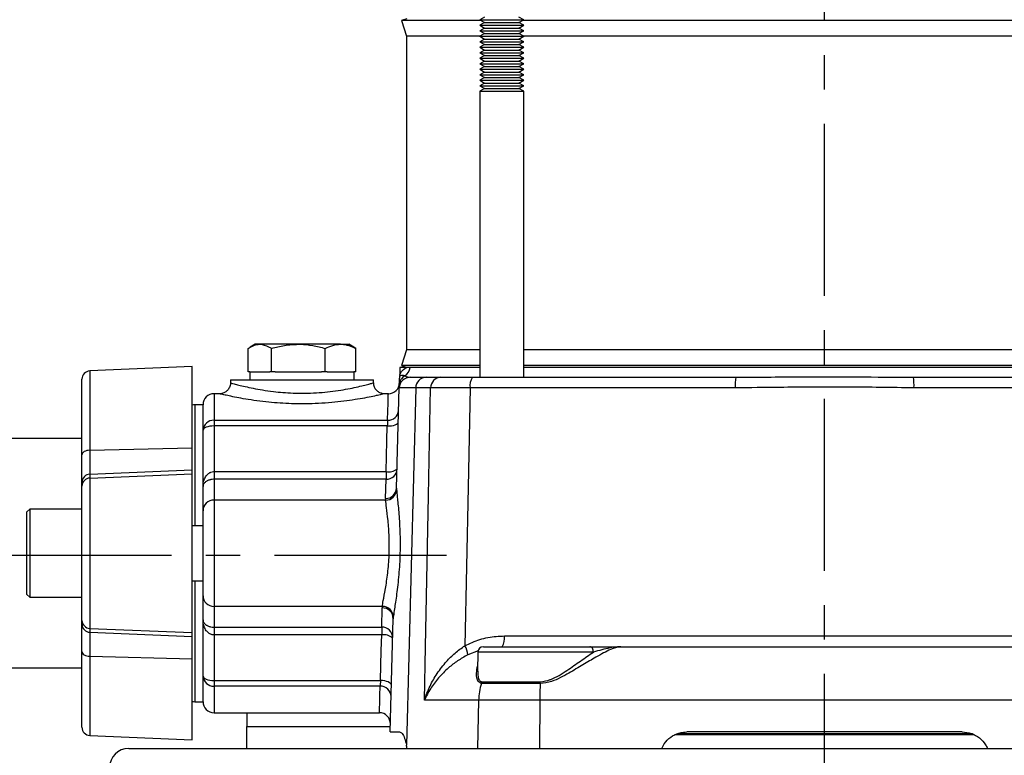
# Model space of a CAD drawing. Units: inches. Extents: x -1 to 2099, y -9 to 2961.
# Drawn here: x 690 to 869, y 1846 to 1980 of the extents above; entities that cross this region are included whole.
import ezdxf

# ---------------------------------------------------------------- set-up
doc = ezdxf.new("R2010")
doc.units = ezdxf.units.IN
doc.header["$MEASUREMENT"] = 0
doc.linetypes.add('CENTER', pattern=[2, 1.25, -0.25, 0.25, -0.25])
doc.layers.add('Centre', color=1, linetype='CENTER')

msp = doc.modelspace()

# ---------------------------------------------------------------- linework, layer by layer
at = {"color": 7, "linetype": 'Continuous', "lineweight": 25}
for p, q in [((760.4078, 1979.7608), (759.4568, 1979.4518)), ((774.5588, 1980.0608), (773.6927, 1979.5608)), ((781.6927, 1979.5608), (780.8267, 1980.0608)), ((759.4568, 1979.4518), (760.3826, 1976.6024)), ((773.8816, 1979.4518), (759.4568, 1979.4518)), ((773.6927, 1979.5608), (774.5588, 1979.0608)), ((773.6927, 1979.5608), (774.4033, 1979.5608)), ((774.5588, 1979.0608), (773.6927, 1978.5608)), ((773.6927, 1978.5608), (774.5588, 1978.0608)), ((773.6927, 1978.5608), (774.4033, 1978.5608)), ((774.5588, 1978.0608), (773.6927, 1977.5608)), ((774.4033, 1979.5608), (781.6927, 1979.5608)), ((774.4033, 1978.5608), (781.6927, 1978.5608)), ((774.5588, 1979.0608), (775.1155, 1979.0608)), ((774.5588, 1978.0608), (775.1155, 1978.0608)), ((775.1155, 1979.0608), (780.8267, 1979.0608)), ((775.1155, 1978.0608), (780.8267, 1978.0608)), ((780.8267, 1979.0608), (781.6927, 1979.5608)), ((781.6927, 1978.5608), (780.8267, 1979.0608)), ((780.8267, 1978.0608), (781.6927, 1978.5608)), ((781.6927, 1977.5608), (780.8267, 1978.0608)), ((891.2613, 1979.4518), (781.5039, 1979.4518)), ((760.3826, 1976.6024), (760.3826, 1919.5192)), ((773.7648, 1976.6024), (760.3826, 1976.6024)), ((773.6927, 1977.5608), (774.5588, 1977.0608)), ((773.6927, 1977.5608), (774.4033, 1977.5608)), ((774.5588, 1977.0608), (773.6927, 1976.5608)), ((773.6927, 1976.5608), (774.5588, 1976.0608)), ((773.6927, 1976.5608), (774.4033, 1976.5608)), ((774.4033, 1977.5608), (781.6927, 1977.5608)), ((774.4033, 1976.5608), (781.6927, 1976.5608)), ((774.5588, 1977.0608), (775.1155, 1977.0608)), ((775.1155, 1977.0608), (780.8267, 1977.0608)), ((780.8267, 1977.0608), (781.6927, 1977.5608)), ((781.6927, 1976.5608), (780.8267, 1977.0608)), ((780.8267, 1976.0608), (781.6927, 1976.5608)), ((891.1445, 1976.6024), (781.6207, 1976.6024)), ((774.5588, 1976.0608), (773.6927, 1975.5608)), ((773.6927, 1975.5608), (774.5588, 1975.0608)), ((773.6927, 1975.5608), (774.4033, 1975.5608)), ((774.5588, 1975.0608), (773.6927, 1974.5608)), ((773.6927, 1974.5608), (774.5588, 1974.0608)), ((773.6927, 1974.5608), (774.4033, 1974.5608)), ((774.4033, 1975.5608), (781.6927, 1975.5608)), ((774.4033, 1974.5608), (781.6927, 1974.5608)), ((774.5588, 1976.0608), (775.1155, 1976.0608)), ((774.5588, 1975.0608), (775.1155, 1975.0608)), ((775.1155, 1976.0608), (780.8267, 1976.0608)), ((775.1155, 1975.0608), (780.8267, 1975.0608)), ((781.6927, 1975.5608), (780.8267, 1976.0608)), ((780.8267, 1975.0608), (781.6927, 1975.5608)), ((781.6927, 1974.5608), (780.8267, 1975.0608)), ((780.8267, 1974.0608), (781.6927, 1974.5608)), ((774.5588, 1974.0608), (773.6927, 1973.5608)), ((773.6927, 1973.5608), (774.5588, 1973.0608)), ((773.6927, 1973.5608), (774.4033, 1973.5608)), ((774.5588, 1973.0608), (773.6927, 1972.5608)), ((773.6927, 1972.5608), (774.5588, 1972.0608)), ((773.6927, 1972.5608), (774.4033, 1972.5608)), ((774.4033, 1973.5608), (781.6927, 1973.5608)), ((774.4033, 1972.5608), (781.6927, 1972.5608)), ((774.5588, 1974.0608), (775.1155, 1974.0608)), ((774.5588, 1973.0608), (775.1155, 1973.0608)), ((775.1155, 1974.0608), (780.8267, 1974.0608)), ((775.1155, 1973.0608), (780.8267, 1973.0608)), ((781.6927, 1973.5608), (780.8267, 1974.0608)), ((780.8267, 1973.0608), (781.6927, 1973.5608)), ((781.6927, 1972.5608), (780.8267, 1973.0608)), ((780.8267, 1972.0608), (781.6927, 1972.5608)), ((774.5588, 1972.0608), (773.6927, 1971.5608)), ((773.6927, 1971.5608), (774.5588, 1971.0608)), ((773.6927, 1971.5608), (774.4033, 1971.5608)), ((774.5588, 1971.0608), (773.6927, 1970.5608)), ((774.4033, 1971.5608), (781.6927, 1971.5608)), ((774.5588, 1972.0608), (775.1155, 1972.0608)), ((774.5588, 1971.0608), (775.1155, 1971.0608)), ((775.1155, 1972.0608), (780.8267, 1972.0608)), ((775.1155, 1971.0608), (780.8267, 1971.0608)), ((781.6927, 1971.5608), (780.8267, 1972.0608)), ((780.8267, 1971.0608), (781.6927, 1971.5608)), ((781.6927, 1970.5608), (780.8267, 1971.0608)), ((773.6927, 1970.5608), (774.5588, 1970.0608)), ((773.6927, 1970.5608), (774.4033, 1970.5608)), ((774.5588, 1970.0608), (773.6927, 1969.5608)), ((773.6927, 1969.5608), (774.5588, 1969.0608)), ((773.6927, 1969.5608), (774.4033, 1969.5608)), ((774.5588, 1969.0608), (773.6927, 1968.5608)), ((774.4033, 1970.5608), (781.6927, 1970.5608)), ((774.4033, 1969.5608), (781.6927, 1969.5608)), ((774.5588, 1970.0608), (775.1155, 1970.0608)), ((774.5588, 1969.0608), (775.1155, 1969.0608)), ((775.1155, 1970.0608), (780.8267, 1970.0608)), ((775.1155, 1969.0608), (780.8267, 1969.0608)), ((780.8267, 1970.0608), (781.6927, 1970.5608)), ((781.6927, 1969.5608), (780.8267, 1970.0608)), ((780.8267, 1969.0608), (781.6927, 1969.5608)), ((781.6927, 1968.5608), (780.8267, 1969.0608)), ((773.6927, 1968.5608), (774.5588, 1968.0608)), ((773.6927, 1968.5608), (774.4033, 1968.5608)), ((774.5588, 1968.0608), (773.6927, 1967.5608)), ((773.6927, 1967.5608), (774.5588, 1967.0608)), ((773.6927, 1967.5608), (774.4033, 1967.5608)), ((774.4033, 1968.5608), (781.6927, 1968.5608)), ((774.4033, 1967.5608), (781.6927, 1967.5608)), ((774.5588, 1968.0608), (775.1155, 1968.0608)), ((775.1155, 1968.0608), (780.8267, 1968.0608)), ((780.8267, 1968.0608), (781.6927, 1968.5608)), ((781.6927, 1967.5608), (780.8267, 1968.0608)), ((780.8267, 1967.0608), (781.6927, 1967.5608)), ((774.5588, 1967.0608), (773.6927, 1966.5608)), ((773.6927, 1966.5608), (773.6927, 1914.5608)), ((773.6927, 1966.5608), (774.4033, 1966.5608)), ((774.4033, 1966.5608), (781.6927, 1966.5608)), ((774.5588, 1967.0608), (775.1155, 1967.0608)), ((775.1155, 1967.0608), (780.8267, 1967.0608)), ((781.6927, 1966.5608), (780.8267, 1967.0608)), ((781.6927, 1914.5608), (781.6927, 1966.5608)), ((731.5984, 1915.5608), (731.5984, 1919.8016)), ((732.8826, 1920.5608), (731.9678, 1920.0327)), ((733.7085, 1920.5608), (732.8826, 1920.5608)), ((740.7108, 1920.5608), (733.7085, 1920.5608)), ((735.8186, 1915.5608), (735.8186, 1919.8016)), ((748.3849, 1920.5608), (740.7108, 1920.5608)), ((745.6029, 1915.5608), (745.6029, 1919.8016)), ((748.3849, 1920.5608), (749.8826, 1920.5608)), ((750.7974, 1920.0327), (749.8826, 1920.5608)), ((751.1669, 1919.8016), (750.7767, 1920.0384)), ((751.1669, 1915.5608), (751.1669, 1919.8016)), ((760.3826, 1919.5192), (759.4568, 1916.6698)), ((773.6927, 1919.5192), (760.3826, 1919.5192)), ((891.0725, 1919.5192), (781.6927, 1919.5192)), ((721.3826, 1916.5172), (702.8172, 1915.7066)), ((721.3826, 1901.7486), (721.3826, 1916.5172)), ((731.8826, 1915.5608), (731.5984, 1915.5608)), ((731.8826, 1915.5608), (731.8826, 1914.0608)), ((731.8826, 1915.5608), (735.5328, 1915.5608)), ((735.8186, 1915.5608), (735.5328, 1915.5608)), ((736.4814, 1915.5608), (735.8186, 1915.5608)), ((736.4814, 1915.5608), (744.9401, 1915.5608)), ((745.6029, 1915.5608), (744.9401, 1915.5608)), ((745.9798, 1915.5608), (745.6029, 1915.5608)), ((745.9798, 1915.5608), (750.79, 1915.5608)), ((751.1669, 1915.5608), (750.79, 1915.5608)), ((750.8826, 1914.0608), (750.8826, 1915.5608)), ((759.1797, 1916.3608), (759.1421, 1914.9219)), ((760.3189, 1916.3608), (759.1797, 1916.3608)), ((759.4568, 1916.6698), (760.4078, 1916.3608)), ((773.6927, 1916.6698), (759.4568, 1916.6698)), ((773.6927, 1916.3608), (761.045, 1916.3608)), ((891.0725, 1916.6698), (781.6927, 1916.6698)), ((891.0725, 1916.3608), (781.6927, 1916.3608)), ((701.3826, 1900.4438), (701.3826, 1914.208)), ((728.3826, 1914.0608), (728.3826, 1913.5587)), ((728.3826, 1914.0608), (754.3826, 1914.0608)), ((754.3826, 1913.5533), (754.3826, 1914.0608)), ((761.0515, 1914.5608), (763.9453, 1914.5608)), ((763.9453, 1914.5608), (766.645, 1914.5608)), ((772.3827, 1914.5608), (820.2412, 1914.5608)), ((820.2412, 1914.5608), (822.0263, 1914.5724)), ((851.068, 1914.567), (852.524, 1914.5608)), ((852.524, 1914.5608), (900.3825, 1914.5608)), ((758.5753, 1894.4011), (759.0522, 1912.6132)), ((762.0666, 1912.6132), (760.3659, 1847.6678)), ((764.7662, 1912.6132), (762.0666, 1912.6132)), ((820.1292, 1912.6132), (771.9384, 1912.6132)), ((900.8268, 1912.6132), (852.6361, 1912.6132)), ((726.385, 1911.5608), (725.3826, 1911.5608)), ((757.0763, 1911.5608), (756.3512, 1911.5608)), ((723.3826, 1909.5608), (721.8826, 1909.5608)), ((723.3826, 1904.9085), (723.3826, 1909.5608)), ((725.3826, 1906.7423), (756.9458, 1906.7423)), ((725.3826, 1906.7423), (725.3826, 1905.7066)), ((723.3826, 1894.6821), (723.3826, 1904.9085)), ((725.3826, 1905.7066), (725.3826, 1897.4198)), ((756.8916, 1905.7066), (725.3826, 1905.7066)), ((701.3826, 1903.4108), (687.3826, 1903.4108)), ((702.8172, 1901.2906), (721.3826, 1901.7486)), ((702.8172, 1901.2906), (702.8172, 1896.9396)), ((721.3826, 1897.7226), (721.3826, 1901.7486)), ((701.3826, 1895.4921), (701.3826, 1900.4438)), ((702.8172, 1896.9396), (721.3826, 1897.7226)), ((721.3826, 1897.0075), (721.3826, 1897.7226)), ((725.3826, 1897.4198), (725.3826, 1896.0004)), ((725.3826, 1897.4198), (756.6671, 1897.4198)), ((756.6671, 1897.4198), (756.6671, 1896.0004)), ((702.8172, 1896.2246), (721.3826, 1897.0075)), ((702.8172, 1896.9396), (702.8172, 1896.2246)), ((702.8172, 1896.2246), (702.8172, 1868.8971)), ((721.3826, 1868.1141), (721.3826, 1897.0075)), ((725.3826, 1896.0004), (725.3826, 1892.2201)), ((756.6671, 1896.0004), (725.3826, 1896.0004)), ((756.576, 1892.5216), (756.6671, 1896.0004)), ((701.3826, 1894.7771), (701.3826, 1895.4921)), ((701.3826, 1870.3446), (701.3826, 1894.7771)), ((723.3826, 1890.2882), (723.3826, 1894.6821)), ((725.3826, 1892.2201), (725.3826, 1872.9016)), ((756.5802, 1892.2201), (725.3826, 1892.2201)), ((691.8826, 1890.5608), (691.3826, 1890.0608)), ((701.3826, 1890.5608), (691.8826, 1890.5608)), ((691.8826, 1890.5608), (691.8826, 1890.2945)), ((691.8826, 1890.2945), (691.8826, 1874.5608)), ((723.3826, 1874.8334), (723.3826, 1890.2882)), ((691.3826, 1889.8111), (691.3826, 1890.0608)), ((691.3826, 1875.0608), (691.3826, 1889.8111)), ((723.3826, 1887.5608), (721.3826, 1887.5608)), ((721.3826, 1877.5608), (723.3826, 1877.5608)), ((691.3826, 1875.0608), (691.8826, 1874.5608)), ((691.8826, 1874.5608), (701.3826, 1874.5608)), ((723.3826, 1870.4395), (723.3826, 1874.8334)), ((755.971, 1872.9016), (725.3826, 1872.9016)), ((725.3826, 1872.9016), (725.3826, 1869.1213)), ((755.8621, 1869.1213), (755.9539, 1872.6295)), ((757.4142, 1850.0608), (757.9532, 1870.6453)), ((701.3826, 1869.6295), (701.3826, 1870.3446)), ((701.3826, 1864.6778), (701.3826, 1869.6295)), ((702.8172, 1868.8971), (721.3826, 1868.1141)), ((702.8172, 1868.8971), (702.8172, 1868.182)), ((723.3826, 1860.2132), (723.3826, 1870.4395)), ((725.3826, 1869.1213), (755.8621, 1869.1213)), ((725.3826, 1869.1213), (725.3826, 1867.7018)), ((755.8621, 1869.1213), (755.8621, 1867.7018)), ((702.8172, 1868.182), (721.3826, 1867.399)), ((702.8172, 1868.182), (702.8172, 1863.831)), ((721.3826, 1867.399), (721.3826, 1868.1141)), ((721.3826, 1863.373), (721.3826, 1867.399)), ((755.8621, 1867.7018), (725.3826, 1867.7018)), ((725.3826, 1867.7018), (725.3826, 1859.415)), ((778.1669, 1867.5085), (894.5983, 1867.5085)), ((774.3653, 1865.5608), (793.7336, 1865.5608)), ((799.3529, 1865.5608), (873.4123, 1865.5608)), ((701.3826, 1850.9136), (701.3826, 1864.6778)), ((702.8172, 1863.831), (721.3826, 1863.373)), ((721.3826, 1848.6045), (721.3826, 1863.373)), ((773.3655, 1864.5783), (773.3048, 1861.1049)), ((687.3826, 1861.7108), (701.3826, 1861.7108)), ((723.3826, 1855.5608), (723.3826, 1860.2132)), ((725.3826, 1859.415), (755.6376, 1859.415)), ((725.3826, 1859.415), (725.3826, 1858.3793)), ((755.5833, 1858.3793), (725.3826, 1858.3793)), ((784.6769, 1858.8804), (774.009, 1858.8804)), ((774.0622, 1859.1949), (784.6843, 1859.1949)), ((721.8826, 1855.5608), (723.3826, 1855.5608)), ((773.4794, 1855.8226), (763.6454, 1855.8226)), ((773.4794, 1855.8226), (773.2638, 1847.0608)), ((784.6039, 1855.8226), (773.4794, 1855.8226)), ((784.6039, 1855.8226), (784.5742, 1847.0608)), ((888.1613, 1855.8226), (784.6039, 1855.8226)), ((725.3826, 1853.5608), (755.4528, 1853.5608)), ((731.3691, 1853.5608), (731.3691, 1851.0608)), ((731.3691, 1847.0608), (731.3691, 1851.0608)), ((702.8172, 1849.4151), (721.3826, 1848.6045)), ((757.4142, 1850.0608), (759.0915, 1850.0608)), ((836.3826, 1849.5608), (809.0715, 1849.5608)), ((863.2856, 1849.7192), (809.7155, 1849.7192)), ((861.4077, 1850.0608), (811.3575, 1850.0608)), ((863.5956, 1849.5608), (836.3826, 1849.5608)), ((709.8826, 1847.0608), (962.8826, 1847.0608))]:
    msp.add_line(p, q, dxfattribs=at)
at = {"color": 8, "linetype": 'Continuous', "lineweight": 25}
for p, q in [((702.8172, 1915.7066), (702.8172, 1901.2906)), ((725.3826, 1911.5608), (725.3826, 1906.7423)), ((721.8826, 1909.5608), (721.8826, 1887.5608)), ((721.8826, 1877.5608), (721.8826, 1855.5608)), ((702.8172, 1863.831), (702.8172, 1849.4151)), ((773.416, 1864.8242), (771.5231, 1864.0874)), ((794.3453, 1864.5783), (773.3655, 1864.5783)), ((725.3826, 1858.3793), (725.3826, 1853.5608)), ((731.3691, 1851.0608), (757.4404, 1851.0608))]:
    msp.add_line(p, q, dxfattribs=at)
at = {"color": 7, "linetype": 'Continuous', "lineweight": 25, "flags": 128}
for points in [[(763.6454, 1855.8226), (763.8377, 1865.5608), (764.379, 1892.9855), (764.7662, 1912.6132)], [(771.9384, 1912.6132), (771.5734, 1894.5698), (770.9902, 1865.7404)], [(756.9458, 1906.7423), (756.9363, 1906.5615), (756.9238, 1906.3227), (756.9087, 1906.0344), (756.8916, 1905.7066)], [(756.8916, 1905.7066), (757.2791, 1905.7132), (757.6519, 1905.7498), (757.9959, 1905.8151), (758.298, 1905.9065), (758.5467, 1906.0206), (758.7327, 1906.153), (758.8489, 1906.2988), (758.8909, 1906.4524)], [(725.3826, 1905.7066), (724.9924, 1905.6913), (724.6172, 1905.6459), (724.2715, 1905.5721), (723.9684, 1905.4728), (723.7197, 1905.3519), (723.5348, 1905.2139), (723.421, 1905.0642), (723.3826, 1904.9085)], [(756.6671, 1897.4198), (756.7432, 1900.2294), (756.8181, 1902.994), (756.8916, 1905.7066)], [(702.8172, 1901.2906), (702.534, 1901.2682), (702.2635, 1901.2158), (702.0156, 1901.1355), (701.7991, 1901.0299), (701.6219, 1900.9031), (701.4906, 1900.7596), (701.4099, 1900.6046), (701.3826, 1900.4438)], [(755.6376, 1859.415), (755.7111, 1862.1276), (755.786, 1864.8922), (755.8621, 1867.7018)], [(794.3453, 1864.5783), (794.3317, 1864.7709), (794.2957, 1864.9556), (794.2385, 1865.1254), (794.1624, 1865.2741), (794.0702, 1865.3959), (793.9653, 1865.4864), (793.8517, 1865.542), (793.7336, 1865.5608)], [(701.3826, 1864.6778), (701.4099, 1864.517), (701.4906, 1864.362), (701.6219, 1864.2185), (701.7991, 1864.0917), (702.0156, 1863.9862), (702.2635, 1863.9058), (702.534, 1863.8534), (702.8172, 1863.831)], [(723.3826, 1860.2132), (723.421, 1860.0575), (723.5348, 1859.9077), (723.7197, 1859.7697), (723.9684, 1859.6488), (724.2715, 1859.5495), (724.6172, 1859.4758), (724.9924, 1859.4304), (725.3826, 1859.415)], [(755.6376, 1859.415), (755.6204, 1859.0873), (755.6053, 1858.7989), (755.5928, 1858.5602), (755.5833, 1858.3793)], [(757.6369, 1858.5645), (757.6021, 1858.7222), (757.4907, 1858.8757), (757.3073, 1859.0192), (757.0588, 1859.147), (756.7549, 1859.2542), (756.4076, 1859.3365), (756.0302, 1859.3908), (755.6376, 1859.415)]]:
    msp.add_lwpolyline(points, dxfattribs=at)
at = {"color": 8, "linetype": 'Continuous', "lineweight": 25, "flags": 128}
for points in [[(756.9458, 1906.7423), (756.9924, 1908.4613), (757.0289, 1909.8105), (757.0552, 1910.7807), (757.071, 1911.3655), (757.0763, 1911.5608), (757.0763, 1911.5608)], [(755.4528, 1853.5608), (755.4581, 1853.7562), (755.4739, 1854.3409), (755.5002, 1855.3112), (755.5368, 1856.6603), (755.5833, 1858.3793)]]:
    msp.add_lwpolyline(points, dxfattribs=at)
at = {"color": 7, "linetype": 'Continuous', "lineweight": 25}
for centre, radius, start, end in [((702.8826, 1914.208), 1.5, 92.5, 180), ((759.0497, 1916.5483), 2.004, 301.086776, 354.633136), ((757.0763, 1913.5608), 2, 269.958468, 358.5), ((761.0515, 1912.5608), 2, 90, 178.5), ((761.0461, 1913.1007), 1.9804, 119.04879, 178.412956), ((761.0988, 1914.3661), 2, 171.332865, 178.512522), ((764.0053, 1912.6229), 1.9388, 91.774958, 180.288529), ((766.705, 1912.6229), 1.9388, 91.774954, 180.288306), ((774.4465, 1913.0655), 2.5486, 144.07544, 190.223148), ((828.822, 1913.0901), 8.7059, 170.274011, 183.140188), ((843.9432, 1913.0901), 8.7059, 356.859812, 9.725989), ((725.3826, 1909.5608), 2, 90, 180), ((721.8826, 1907.5608), 2, 90, 104.477512), ((757.0322, 1908.658), 1.9177, 267.419074, 355.986215), ((725.303, 1904.8216), 1.9223, 87.625836, 177.411081), ((756.7035, 1897.9648), 1.9648, 268.938873, 357.522626), ((757.1888, 1899.727), 2.3654, 257.257711, 308.657799), ((702.8549, 1895.4676), 1.4725, 91.467307, 179.046804), ((702.8549, 1894.7526), 1.4725, 91.467162, 179.046949), ((756.6124, 1894.486), 1.9648, 268.938917, 357.522369), ((756.6038, 1894.1977), 1.9777, 269.317285, 357.151861), ((725.3491, 1890.2536), 1.9668, 89.024297, 178.989912), ((725.3491, 1874.8681), 1.9668, 181.010066, 270.97578), ((755.9845, 1870.6609), 1.9688, 359.543958, 90.890588), ((755.9898, 1870.9215), 1.9801, 359.874771, 90.543723), ((702.8549, 1870.3691), 1.4725, 180.953018, 268.532871), ((702.8549, 1869.654), 1.4725, 180.953093, 268.532796), ((755.8927, 1867.1527), 1.9688, 359.543958, 90.890588), ((756.2736, 1865.3374), 2.4, 48.580146, 99.873697), ((775.4507, 1867.0511), 2.7545, 327.245715, 9.557444), ((767.9369, 1863.8435), 3.5945, 3.890775, 31.851209), ((774.3653, 1864.5608), 1, 90, 179), ((725.303, 1860.3), 1.9223, 182.589087, 272.374025), ((755.6562, 1856.4538), 1.9269, 1.168245, 92.166926), ((784.0483, 1855.5667), 10.572, 161.733754, 178.613242), ((773.005, 1859.2117), 1.0573, 341.734168, 359.084471), ((857.5714, 1855.6102), 72.9677, 177.431376, 179.833257), ((777.3723, 1859.2079), 7.312, 357.432671, 359.897913), ((721.8826, 1857.5608), 2, 255.522488, 270), ((725.3826, 1855.5608), 2, 180, 270), ((755.4528, 1851.5608), 2, 358.5, 89.958468), ((702.8826, 1850.9136), 1.5, 180, 267.5), ((709.8826, 1843.5608), 3.5, 90, 180)]:
    msp.add_arc(centre, radius, start, end, dxfattribs=at)
for centre, major_axis, ratio, start_param, end_param in [((809.068, 1912.5608), (50.0158, -0.0524), 0.00018451, 2.79264301, 3.14158802), ((808.5939, 1894.4551), (50.0199, 0.1692), 0.27907057, 3.13334016, 3.15495217), ((808.5939, 1892.5232), (52.0191, 0.1074), 0.26817729, 3.13401633, 3.15562835), ((807.9717, 1872.6278), (52.0191, 0.1032), 0.26751559, 3.11450343, 3.13405659), ((807.9717, 1870.6959), (50.0198, 0.1646), 0.27801364, 3.11384381, 3.13339697), ((758.7403, 1845.0608), (0.1606, 4.9997), 0.36364477, 5.13558462, 5.27256182)]:
    msp.add_ellipse(centre, major_axis=major_axis, ratio=ratio, start_param=start_param, end_param=end_param, dxfattribs=at)
for points, knots in [([(731.5984, 1919.8016), (732.1136, 1920.103), (732.8091, 1920.5099), (733.5233, 1920.5503), (733.7085, 1920.5608)], [0, 0, 0, 0, 0.740720183, 1, 1, 1, 1]), ([(733.7085, 1920.5608), (734.2474, 1920.4731), (734.962, 1920.3569), (735.6496, 1919.9112), (735.8186, 1919.8016)], [0, 0, 0, 0, 0.75423231, 1, 1, 1, 1]), ([(735.8186, 1919.8016), (736.6131, 1920.0138), (738.2167, 1920.4421), (739.8744, 1920.521), (740.7108, 1920.5608)], [0, 0, 0, 0, 0.49545833, 1, 1, 1, 1]), ([(740.7108, 1920.5608), (740.8267, 1920.5599), (741.7048, 1920.553), (743.3605, 1920.3872), (744.8509, 1919.998), (745.6029, 1919.8016)], [0, 0, 0, 0, 0.0700874, 0.53078302, 1, 1, 1, 1]), ([(745.6029, 1919.8016), (746.0547, 1920.0138), (746.9666, 1920.4421), (747.9092, 1920.521), (748.3849, 1920.5608)], [0, 0, 0, 0, 0.4954588, 1, 1, 1, 1]), ([(748.3849, 1920.5608), (748.4508, 1920.5599), (748.9502, 1920.553), (749.8917, 1920.3872), (750.7392, 1919.998), (751.1669, 1919.8016)], [0, 0, 0, 0, 0.07008817, 0.5307836, 1, 1, 1, 1]), ([(761.045, 1916.3608), (760.8348, 1916.3608), (760.5756, 1916.3608), (760.3597, 1916.3608), (760.3189, 1916.3608)], [0, 0, 0, 0, 0.81100587, 1, 1, 1, 1]), ([(728.362, 1913.556), (728.3687, 1913.5019), (728.4051, 1913.2078), (728.2221, 1912.6986), (727.8648, 1912.1693), (727.4271, 1911.8296), (727.0112, 1911.6473), (726.665, 1911.5682), (726.4625, 1911.5651), (726.385, 1911.5639)], [0, 0, 0, 0, 0.05217245, 0.28332, 0.49248449, 0.66240568, 0.80600629, 0.9257056, 1, 1, 1, 1]), ([(756.3519, 1911.5669), (756.319, 1911.5658), (756.0947, 1911.5581), (755.6745, 1911.6646), (755.126, 1911.9581), (754.6736, 1912.4555), (754.4023, 1913.0261), (754.4119, 1913.4118), (754.4155, 1913.5554)], [0, 0, 0, 0, 0.0319462, 0.21767076, 0.41090438, 0.6285418, 0.86170041, 1, 1, 1, 1]), ([(759.0664, 1913.1556), (759.0734, 1913.4208), (759.0872, 1913.9507), (759.0996, 1914.4213), (759.0993, 1914.4126), (759.0993, 1914.412)], [0, 0, 0, 0, 0.48161236, 0.96215342, 1, 1, 1, 1]), ([(759.1395, 1914.9212), (759.1402, 1914.9113), (759.1457, 1914.8262), (759.1316, 1914.7422), (759.1192, 1914.668)], [0, 0, 0, 0, 0.11753258, 1, 1, 1, 1]), ([(766.645, 1914.5608), (767.0364, 1914.5608), (767.8192, 1914.5608), (769.8922, 1914.5608), (771.5646, 1914.5608), (772.3827, 1914.5608)], [0, 0, 0, 0, 0.33812804, 0.67625656, 1, 1, 1, 1]), ([(771.9384, 1912.6132), (770.9158, 1912.6157), (768.8253, 1912.6208), (766.2342, 1912.621), (765.2555, 1912.6158), (764.7662, 1912.6132)], [0, 0, 0, 0, 0.32374127, 0.6618742, 1, 1, 1, 1]), ([(852.6361, 1912.6132), (848.5656, 1912.6863), (840.4178, 1912.8327), (829.5704, 1912.7404), (822.8116, 1912.6493), (820.1292, 1912.6132)], [0, 0, 0, 0, 0.37581864, 0.75227125, 1, 1, 1, 1]), ([(723.3826, 1894.6821), (723.3826, 1894.686), (723.3829, 1895.0889), (723.4876, 1895.7798), (723.8378, 1896.4791), (724.2115, 1896.9327), (724.4892, 1897.1601), (724.8876, 1897.3483), (725.1407, 1897.414), (725.344, 1897.4189), (725.3826, 1897.4198)], [0, 0, 0, 0, 0.00324493, 0.33752557, 0.57437831, 0.63453352, 0.80885974, 0.84817742, 0.97119289, 1, 1, 1, 1]), ([(725.3826, 1896.0004), (725.344, 1895.9999), (725.1427, 1895.9975), (724.8894, 1895.965), (724.4903, 1895.8719), (724.2111, 1895.7589), (723.8378, 1895.537), (723.4887, 1895.1992), (723.3829, 1894.8722), (723.3826, 1894.6839), (723.3826, 1894.6821)], [0, 0, 0, 0, 0.02863903, 0.149389399, 0.190360879, 0.364935841, 0.425311458, 0.662996971, 0.996775822, 1, 1, 1, 1]), ([(758.5791, 1894.0994), (758.5941, 1893.892), (758.6241, 1893.4773), (758.7655, 1892.1307), (759.0072, 1889.7633), (759.2265, 1886.1133), (759.221, 1882.0783), (758.9586, 1878.1236), (758.5994, 1875.2102), (758.3196, 1873.3135), (758.0923, 1871.8701), (758.0164, 1871.2788), (757.9699, 1870.9172)], [0, 0, 0, 0, 0.063154612, 0.126323693, 0.253652984, 0.383616437, 0.513528462, 0.641558903, 0.769387378, 0.833910466, 0.898416465, 1, 1, 1, 1]), ([(755.971, 1872.9016), (756.0196, 1873.2051), (756.1292, 1873.8894), (756.5492, 1875.9964), (756.9884, 1878.8862), (757.2612, 1882.1998), (757.2606, 1885.5827), (757.0317, 1888.6105), (756.7117, 1891.0317), (756.6241, 1891.824), (756.5802, 1892.2201)], [0, 0, 0, 0, 0.103455601, 0.233213885, 0.360637974, 0.486999167, 0.614972708, 0.743994162, 0.872011135, 1, 1, 1, 1]), ([(723.3826, 1870.4395), (723.3826, 1870.4377), (723.3829, 1870.2493), (723.4887, 1869.9225), (723.8378, 1869.5847), (724.2111, 1869.3627), (724.4903, 1869.2497), (724.8894, 1869.1566), (725.1427, 1869.1241), (725.344, 1869.1217), (725.3826, 1869.1213)], [0, 0, 0, 0, 0.00322456, 0.33700298, 0.57468864, 0.63506425, 0.80963919, 0.85061067, 0.97136097, 1, 1, 1, 1]), ([(725.3826, 1867.7018), (725.344, 1867.7027), (725.1407, 1867.7076), (724.8876, 1867.7733), (724.4892, 1867.9616), (724.2115, 1868.1889), (723.8378, 1868.6425), (723.4876, 1869.3418), (723.3829, 1870.0327), (723.3826, 1870.4357), (723.3826, 1870.4395)], [0, 0, 0, 0, 0.0288071, 0.15182233, 0.19114038, 0.36546656, 0.42562142, 0.6624741, 0.99675466, 1, 1, 1, 1]), ([(770.9902, 1865.7404), (771.883, 1866.1497), (773.7039, 1866.9845), (776.1729, 1867.4488), (777.678, 1867.4938), (778.1669, 1867.5085)], [0, 0, 0, 0, 0.39375544, 0.80302985, 1, 1, 1, 1]), ([(763.6454, 1855.8226), (763.6471, 1855.8282), (763.9107, 1856.6889), (764.5565, 1858.3375), (765.8952, 1860.7113), (767.4511, 1862.7267), (769.1461, 1864.4395), (770.3759, 1865.3071), (770.9902, 1865.7404)], [0, 0, 0, 0, 0.001556892, 0.237246196, 0.455036932, 0.672573502, 0.836460004, 1, 1, 1, 1]), ([(799.3529, 1865.5608), (799.2878, 1865.5586), (798.7959, 1865.5422), (797.7696, 1865.2002), (796.2184, 1864.4449), (794.548, 1863.5203), (792.4473, 1862.2668), (790.2853, 1860.9572), (788.3666, 1859.9277), (786.6556, 1859.1211), (785.3705, 1858.9647), (784.6769, 1858.8804)], [0, 0, 0, 0, 0.02482597, 0.18742062, 0.28804437, 0.39124117, 0.54704023, 0.7075612, 0.7988282, 0.89142609, 1, 1, 1, 1]), ([(793.7336, 1865.5608), (794.8219, 1865.5608), (796.6387, 1865.5608), (798.509, 1865.5608), (799.2549, 1865.5608), (799.3481, 1865.5608), (799.3529, 1865.5608)], [0, 0, 0, 0, 0.56610737, 0.94509988, 0.99717603, 1, 1, 1, 1]), ([(799.3529, 1865.5608), (799.3491, 1865.5608), (799.3376, 1865.5608), (799.264, 1865.5605), (799.0598, 1865.5566), (798.4447, 1865.5194), (796.9424, 1865.3), (795.3799, 1864.8658), (794.3453, 1864.5783)], [0, 0, 0, 0, 0.00290485, 0.00863032, 0.05508673, 0.15293032, 0.43909448, 1, 1, 1, 1]), ([(771.5231, 1864.0874), (770.8852, 1863.7277), (769.6078, 1863.0074), (767.8202, 1861.582), (766.1559, 1859.9027), (764.6904, 1857.9226), (763.9565, 1856.5464), (763.6474, 1855.8273), (763.6454, 1855.8226)], [0, 0, 0, 0, 0.16354035, 0.32742674, 0.54496311, 0.76275406, 0.99844341, 1, 1, 1, 1]), ([(784.6843, 1859.1949), (785.3094, 1859.2715), (785.962, 1859.3515), (787.0935, 1859.7977), (788.1321, 1860.341), (789.9401, 1861.4983), (792.0585, 1863.011), (793.575, 1864.0504), (794.3453, 1864.5783)], [0, 0, 0, 0, 0.16011778, 0.1671504, 0.31163953, 0.45942476, 0.72543263, 1, 1, 1, 1]), ([(759.0915, 1850.0608), (759.2507, 1850.0002), (759.5692, 1849.8788), (760.0423, 1849.0035), (760.2615, 1848.0988), (760.3659, 1847.6678)], [0, 0, 0, 0, 0.343663111, 0.687358404, 1, 1, 1, 1]), ([(806.775, 1847.0608), (806.792, 1847.099), (807.0363, 1847.6467), (807.7121, 1848.6206), (809.0889, 1849.6199), (810.3838, 1850.0237), (811.15, 1850.0529), (811.3575, 1850.0608)], [0, 0, 0, 0, 0.02169919, 0.31146553, 0.60142407, 0.89204203, 1, 1, 1, 1]), ([(861.4077, 1850.0608), (861.9707, 1850.0056), (863.0968, 1849.8951), (864.5896, 1849.03), (865.5289, 1848.0025), (865.883, 1847.2796), (865.9902, 1847.0608)], [0, 0, 0, 0, 0.29137362, 0.58276345, 0.87371309, 1, 1, 1, 1])]:
    msp.add_open_spline(points, degree=3, knots=knots, dxfattribs=at)
at = {"color": 8, "linetype": 'Continuous', "lineweight": 25}
for points, knots in [([(759.1472, 1914.9217), (759.145, 1914.914), (759.1392, 1914.8936), (759.1736, 1915.0417), (759.3516, 1915.5971), (759.9963, 1916.1062), (760.3189, 1916.3608)], [0, 0, 0, 0, 0.01602442, 0.04265981, 0.52109631, 1, 1, 1, 1]), ([(728.39, 1913.5587), (728.4199, 1913.55), (728.4795, 1913.5327), (729.0134, 1913.3814), (729.8493, 1913.1568), (731.0139, 1912.8686), (732.462, 1912.5511), (734.188, 1912.2332), (736.5673, 1911.892), (739.1979, 1911.6767), (741.8704, 1911.6408), (743.9919, 1911.7167), (746.0561, 1911.8903), (747.9807, 1912.1395), (749.7476, 1912.4418), (751.2913, 1912.7627), (752.5816, 1913.0707), (753.5587, 1913.3282), (754.1617, 1913.4969), (754.4187, 1913.5712), (754.3649, 1913.5557), (754.357, 1913.5535)], [0, 0, 0, 0, 0.05140323, 0.10262246, 0.15530477, 0.20738884, 0.26090574, 0.31429509, 0.36923178, 0.46002954, 0.5113793, 0.56426786, 0.61567921, 0.668557, 0.72083289, 0.77454741, 0.82803964, 0.88310397, 0.93603121, 0.99060159, 1, 1, 1, 1]), ([(759.1248, 1914.6675), (759.1408, 1914.7085), (759.1758, 1914.7982), (759.4772, 1915.0295), (759.8818, 1914.8979), (760.0845, 1914.832)], [0, 0, 0, 0, 0.29585092, 0.64738226, 1, 1, 1, 1]), ([(760.0845, 1914.832), (760.2361, 1914.7503), (760.4846, 1914.6163), (760.8056, 1914.5881), (760.9308, 1914.5771)], [0, 0, 0, 0, 0.60984378, 1, 1, 1, 1]), ([(822.0263, 1914.5724), (824.0784, 1914.5854), (829.523, 1914.6197), (838.448, 1914.6886), (846.0863, 1914.585), (850.2832, 1914.5698), (851.068, 1914.567)], [0, 0, 0, 0, 0.21271481, 0.56438992, 0.9185377, 1, 1, 1, 1]), ([(756.3512, 1911.5532), (756.3611, 1911.5556), (756.425, 1911.571), (756.1314, 1911.5), (755.4487, 1911.3397), (754.314, 1911.0891), (752.8397, 1910.7937), (751.0448, 1910.4808), (749.0245, 1910.1905), (746.7893, 1909.9473), (744.4321, 1909.7802), (741.9684, 1909.705), (738.8895, 1909.7379), (735.863, 1909.9448), (733.11, 1910.2734), (731.1318, 1910.5777), (729.4376, 1910.8879), (728.1001, 1911.1648), (727.1189, 1911.3854), (726.4976, 1911.5328), (726.4222, 1911.5512), (726.385, 1911.5602)], [0, 0, 0, 0, 0.00956044, 0.06166204, 0.11547174, 0.16845861, 0.22307426, 0.27542829, 0.3292135, 0.38129652, 0.43476761, 0.48708978, 0.54084533, 0.63298805, 0.6866763, 0.74188691, 0.79366966, 0.84688767, 0.89741324, 0.94942008, 1, 1, 1, 1]), ([(774.009, 1858.8804), (773.8053, 1858.9697), (773.2564, 1859.2103), (773.01, 1860.6521), (773.226, 1861.6771), (773.3228, 1862.1364)], [0, 0, 0, 0, 0.24561821, 0.66192569, 1, 1, 1, 1]), ([(773.3151, 1861.1048), (773.3166, 1860.8522), (773.32, 1860.2939), (773.5171, 1859.5637), (773.8099, 1859.2148), (774.0238, 1859.1979), (774.0622, 1859.1949)], [0, 0, 0, 0, 0.27920496, 0.61706156, 0.93118495, 1, 1, 1, 1])]:
    msp.add_open_spline(points, degree=3, knots=knots, dxfattribs=at)
at = {"layer": 'Centre', "ltscale": 25}
for p, q in [((836.3826, 1829.376), (836.3826, 2282.7588)), ((767.6389, 1882.1608), (512.0432, 1882.1608))]:
    msp.add_line(p, q, dxfattribs=at)

doc.saveas('drawing.dxf')
